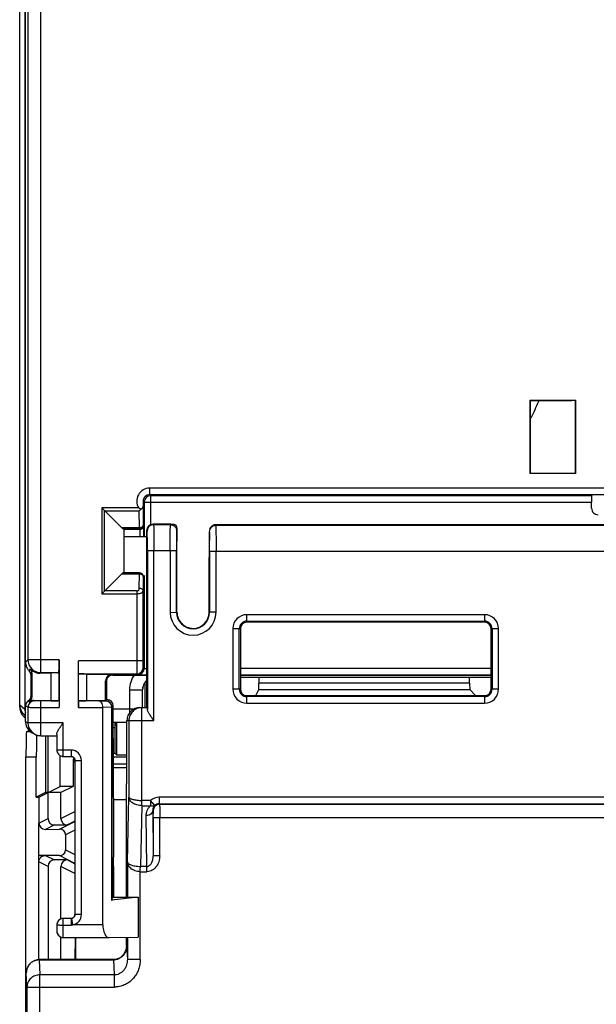
# Model space of a CAD drawing. Units: millimetres. Extents: x 0 to 420, y 0 to 297.
# Drawn here: x 180 to 189, y 111 to 126 of the extents above; entities that cross this region are included whole.
import ezdxf

# ---------------------------------------------------------------- set-up
doc = ezdxf.new("R2010")
doc.units = ezdxf.units.MM
doc.header["$LTSCALE"] = 23.1
doc.layers.add('INTF_1', color=7, linetype='CONTINUOUS')

msp = doc.modelspace()

# ---------------------------------------------------------------- linework, layer by layer
at = {"layer": 'INTF_1', "color": 6, "linetype": 'CONTINUOUS'}
for p, q in [((180.2292, 115.6594), (180.2292, 246.5887)), ((188.1242, 120.374), (188.1242, 119.2369)), ((188.1242, 120.374), (188.1312, 120.367)), ((188.1242, 120.374), (188.837, 120.374)), ((188.1312, 120.367), (188.1312, 119.3282)), ((188.1312, 120.367), (188.7775, 120.367)), ((188.83, 120.367), (188.837, 120.374)), ((188.83, 119.2369), (188.83, 120.367)), ((188.837, 119.2369), (188.837, 120.374)), ((188.837, 119.2369), (188.1242, 119.2369)), ((189.0939, 118.9085), (189.0814, 118.8959)), ((181.5008, 118.7057), (181.8078, 118.3987)), ((189.0805, 118.7012), (189.0805, 118.7959)), ((181.8385, 118.3821), (181.8385, 117.7027)), ((181.8428, 118.3724), (181.8386, 118.3808)), ((181.8426, 118.3711), (181.8423, 118.3671)), ((181.8428, 118.3724), (181.8426, 118.3711)), ((181.8428, 118.3724), (181.8568, 118.3724)), ((181.8406, 118.2543), (181.8405, 118.2315)), ((181.5008, 117.3791), (181.8078, 117.6861)), ((181.8386, 117.704), (181.8428, 117.7124)), ((180.8376, 116.3581), (180.8376, 115.6205)), ((181.1376, 115.6205), (181.1376, 116.3389)), ((180.4176, 116.1525), (180.4176, 115.7804)), ((180.7141, 116.1476), (180.5455, 116.1476)), ((180.7168, 116.1529), (180.7141, 116.1476)), ((180.7141, 115.7267), (180.7141, 116.1476)), ((180.8168, 116.1546), (180.8341, 116.1546)), ((180.8341, 116.1546), (180.8359, 116.1581)), ((180.8341, 116.1546), (180.8341, 115.7232)), ((181.1394, 116.1389), (181.1411, 116.1371)), ((181.1411, 115.7232), (181.1411, 116.1371)), ((181.1577, 116.1371), (181.1411, 116.1371)), ((181.2577, 116.1363), (181.2603, 116.1336)), ((181.2603, 116.1336), (181.2603, 115.7267)), ((181.2603, 116.1336), (181.6568, 116.1336)), ((181.6708, 116.1197), (182.1933, 116.1197)), ((183.6441, 116.1197), (187.524, 116.1197)), ((183.6441, 116.0899), (187.524, 116.0899)), ((181.5568, 115.7267), (181.5568, 116.0336)), ((181.5708, 116.0197), (181.5708, 115.7406)), ((182.1301, 115.9361), (182.1301, 115.8972)), ((182.1281, 115.616), (182.1281, 115.8899)), ((180.4456, 115.7267), (180.7141, 115.7267)), ((180.7141, 115.7267), (180.7168, 115.724)), ((180.8341, 115.7232), (180.8168, 115.7232)), ((180.8341, 115.7232), (180.8368, 115.7205)), ((181.1411, 115.7232), (181.1385, 115.7205)), ((181.1577, 115.7232), (181.1411, 115.7232)), ((181.2577, 115.724), (181.2603, 115.7267)), ((181.2603, 115.7267), (181.5568, 115.7267)), ((181.5708, 115.7406), (181.5568, 115.7267)), ((181.5777, 115.7406), (181.5708, 115.7406)), ((181.6777, 115.1387), (181.6777, 115.6406)), ((180.3005, 115.5063), (180.3194, 115.4904)), ((181.5157, 112.258), (181.5157, 115.6205)), ((181.6777, 115.3922), (181.8893, 115.3922)), ((181.705, 115.3016), (181.7058, 115.3922)), ((181.7116, 115.3922), (181.7118, 115.3516)), ((181.7118, 115.3516), (181.7301, 115.3333)), ((181.7301, 114.8832), (181.7301, 115.3922)), ((180.3327, 115.2493), (180.3757, 115.2622)), ((180.4666, 115.2025), (180.43, 115.2209)), ((180.6271, 115.1814), (180.6271, 114.3016)), ((180.6671, 113.9016), (180.6671, 115.1814)), ((180.8026, 115.2077), (180.8026, 115.2082)), ((180.8026, 115.2077), (180.8026, 115.2082)), ((181.705, 115.3016), (181.6777, 115.3016)), ((181.705, 114.9083), (181.705, 115.3016)), ((181.6777, 115.1387), (181.6779, 113.3017)), ((180.8539, 114.395), (180.8539, 114.8732)), ((181.705, 114.9083), (181.6778, 114.9083)), ((181.7301, 114.8832), (181.705, 114.9083)), ((181.8893, 114.8832), (181.7301, 114.8832)), ((180.3257, 98.247), (180.3257, 114.8493)), ((180.4857, 114.2309), (180.4857, 114.8493)), ((181.0539, 114.7841), (181.0539, 114.395)), ((180.6271, 114.3016), (180.4857, 114.2309)), ((180.5258, 114.2309), (180.8539, 114.395)), ((180.8672, 114.3016), (180.6271, 114.3016)), ((181.0539, 114.395), (180.8539, 114.395)), ((181.0539, 114.395), (180.8672, 114.3016)), ((180.8672, 113.9016), (180.8672, 114.3016)), ((180.4857, 114.2309), (180.5258, 114.2309)), ((180.5258, 114.2309), (180.5258, 113.8309)), ((180.5257, 113.3309), (180.5258, 113.8309)), ((180.7671, 113.8016), (180.9672, 113.8016)), ((180.6289, 113.7325), (180.8454, 113.7357)), ((180.9382, 113.6471), (180.9382, 113.4147)), ((180.5258, 113.2309), (180.5257, 113.3309)), ((180.5258, 111.7187), (180.5258, 113.2309)), ((180.8454, 113.3261), (180.6289, 113.3293)), ((180.9672, 113.2602), (180.7671, 113.2602)), ((181.6777, 113.3017), (181.6674, 113.1108)), ((181.688, 113.1108), (181.6777, 113.3017)), ((180.6671, 113.1602), (180.6671, 111.7188)), ((180.8672, 112.349), (180.8672, 113.1602)), ((181.6674, 113.1108), (181.6674, 112.6864)), ((181.6674, 113.1108), (181.688, 113.1108)), ((181.688, 112.6864), (181.688, 113.1108)), ((182.0605, 112.6819), (181.6497, 112.6371)), ((181.6596, 112.6393), (181.6674, 112.6864)), ((181.6674, 112.6864), (182.0605, 112.6864)), ((182.0605, 112.6864), (182.0605, 112.0662)), ((180.8026, 112.2554), (180.8026, 112.2399)), ((180.8026, 112.2399), (180.8027, 112.2007)), ((180.8027, 112.2007), (180.8029, 112.1797)), ((180.8029, 112.1797), (180.803, 112.1695)), ((180.803, 112.1695), (180.8031, 112.1636)), ((180.8031, 112.1636), (180.8032, 112.1603)), ((180.8032, 112.1603), (180.8033, 112.1574)), ((180.8672, 111.7188), (180.8672, 112.0649)), ((181.6127, 112.0581), (182.0605, 112.0662))]:
    msp.add_line(p, q, dxfattribs=at)
at = {"layer": 'INTF_1', "color": 9, "linetype": 'CONTINUOUS'}
for p, q in [((180.5561, 116.1581), (180.5561, 135.1518)), ((180.3088, 135.0543), (180.3088, 115.5922)), ((180.3194, 116.3214), (180.3194, 134.9885)), ((180.3561, 134.9518), (180.3561, 116.3581)), ((182.2402, 118.9116), (182.2402, 119.0116)), ((198.0338, 119.0116), (182.2402, 119.0116)), ((182.2402, 118.9116), (182.2559, 118.8959)), ((182.2402, 118.9116), (198.0338, 118.9116)), ((182.2559, 118.4449), (182.2559, 118.8959)), ((189.0814, 118.8959), (182.2559, 118.8959)), ((181.5008, 118.7057), (181.5008, 117.3791)), ((182.0706, 118.7057), (181.5008, 118.7057)), ((182.1396, 118.7341), (182.1421, 118.4408)), ((182.1559, 118.7959), (182.1402, 118.8116)), ((182.1559, 118.7959), (182.1559, 118.2624)), ((182.1559, 118.7959), (189.0805, 118.7959)), ((181.5428, 117.4211), (181.5428, 118.6637)), ((181.5428, 118.6637), (182.0799, 118.6637)), ((182.0821, 118.3987), (182.0799, 118.6637)), ((182.0821, 118.3987), (181.8078, 118.3987)), ((181.8386, 118.3808), (182.0821, 118.3808)), ((182.0863, 118.3724), (181.8428, 118.3724)), ((182.0821, 118.3987), (182.0821, 118.3808)), ((182.0863, 118.3724), (182.0821, 118.3808)), ((182.1421, 118.4408), (182.1463, 118.4324)), ((182.2932, 118.4531), (182.3004, 118.446)), ((182.5627, 118.446), (182.3004, 118.446)), ((182.5627, 118.446), (182.5698, 118.4531)), ((183.2703, 118.4513), (183.2628, 118.4362)), ((197.0186, 118.4362), (183.2628, 118.4362)), ((182.2004, 118.346), (182.1933, 118.3531)), ((182.6628, 118.3461), (182.6627, 118.346)), ((183.1629, 118.3362), (183.1629, 118.3363)), ((182.2055, 118.046), (182.2055, 115.5882)), ((182.2055, 118.046), (182.6576, 118.046)), ((182.3055, 115.416), (182.3055, 118.046)), ((182.5576, 118.046), (182.5576, 117.0908)), ((182.6576, 117.0912), (182.6576, 118.046)), ((183.1681, 118.0362), (183.1681, 117.0931)), ((183.1681, 118.0362), (197.1133, 118.0362)), ((183.2681, 117.0931), (183.2681, 118.0362)), ((181.8078, 117.6861), (182.0821, 117.6861)), ((182.0821, 117.704), (181.8386, 117.704)), ((182.0802, 117.4615), (182.0821, 117.6861)), ((182.0821, 117.704), (182.0863, 117.7124)), ((182.0821, 117.704), (182.0821, 117.6861)), ((182.1421, 117.644), (182.1402, 117.4194)), ((182.1463, 117.6524), (182.1421, 117.644)), ((182.1559, 117.6624), (182.1559, 116.224)), ((181.5008, 117.3791), (182.0402, 117.3791)), ((182.0402, 117.4211), (181.5428, 117.4211)), ((182.0402, 117.4211), (182.0402, 116.3389)), ((182.1402, 116.3389), (182.1402, 117.4194)), ((183.2681, 117.0931), (183.1627, 117.0931)), ((183.7441, 116.9383), (183.7441, 117.0544)), ((187.424, 117.0544), (183.7441, 117.0544)), ((187.424, 117.0544), (187.424, 116.9383)), ((183.7441, 116.9545), (187.424, 116.9545)), ((183.528, 116.8383), (183.528, 115.9024)), ((183.528, 116.8383), (183.6441, 116.8383)), ((183.6279, 115.9024), (183.6279, 116.8383)), ((187.524, 116.8383), (187.6401, 116.8383)), ((187.5402, 116.8383), (187.5402, 115.9024)), ((187.6401, 115.9024), (187.6401, 116.8383)), ((180.3194, 116.3214), (180.3561, 116.3581)), ((180.8376, 116.3581), (180.3561, 116.3581)), ((182.1402, 116.3389), (181.1376, 116.3389)), ((182.1411, 116.2389), (182.1559, 116.224)), ((180.3432, 116.2271), (180.3429, 116.2275)), ((180.3431, 116.2271), (180.3429, 116.2275)), ((180.3762, 116.1819), (180.3936, 116.2175)), ((180.3762, 116.1819), (180.385, 116.1998)), ((180.385, 116.1998), (180.3936, 116.2175)), ((180.3993, 116.144), (180.3992, 116.1443)), ((180.3992, 116.144), (180.3992, 116.1443)), ((180.4176, 116.1525), (180.4045, 116.112)), ((180.4112, 116.1323), (180.4045, 116.112)), ((180.4045, 115.8035), (180.4045, 116.112)), ((180.4176, 116.1525), (180.4112, 116.1323)), ((180.5561, 116.1581), (180.5455, 116.1476)), ((180.5561, 116.1581), (180.8359, 116.1581)), ((181.1394, 116.1389), (182.0411, 116.1389)), ((181.6568, 116.1336), (181.6708, 116.1197)), ((182.0559, 116.124), (182.0411, 116.1389)), ((187.524, 116.2223), (183.6441, 116.2223)), ((183.6441, 116.1223), (187.524, 116.1223)), ((181.5708, 116.0197), (181.5568, 116.0336)), ((182.1659, 116.0009), (182.1659, 115.616)), ((187.1929, 115.9962), (183.9296, 115.9962)), ((180.4045, 115.8035), (180.4176, 115.7804)), ((181.9281, 115.8899), (181.9281, 115.5342)), ((181.9281, 115.8899), (182.1281, 115.8899)), ((183.6441, 115.9024), (183.528, 115.9024)), ((183.744, 115.6865), (183.744, 115.8026)), ((187.4241, 115.7863), (183.744, 115.7863)), ((183.9279, 115.8963), (187.1963, 115.8963)), ((187.4241, 115.8026), (187.4241, 115.6865)), ((187.6401, 115.9024), (187.524, 115.9024)), ((180.2292, 115.6594), (180.3088, 115.5922)), ((180.3194, 115.3998), (180.3194, 115.6397)), ((180.3561, 115.6214), (180.3194, 115.6397)), ((180.3816, 115.7035), (180.362, 115.7216)), ((180.4456, 115.7267), (180.4561, 115.7214)), ((180.5561, 115.1814), (180.5561, 115.7205)), ((180.8368, 115.7205), (180.5561, 115.7205)), ((181.4528, 115.7205), (181.1385, 115.7205)), ((181.4528, 115.7205), (181.5596, 115.7225)), ((181.5596, 115.7225), (181.5777, 115.7406)), ((181.6777, 115.6406), (181.6596, 115.6225)), ((183.744, 115.6865), (187.4241, 115.6865)), ((180.3194, 115.5922), (180.3088, 115.5922)), ((180.3561, 115.6214), (180.3561, 115.3814)), ((180.5561, 115.6205), (180.8376, 115.6205)), ((181.1376, 115.6205), (181.5157, 115.6205)), ((181.6497, 115.6225), (181.5157, 115.6201)), ((181.6497, 115.6225), (181.6497, 112.6371)), ((181.6497, 115.6225), (181.6596, 115.6225)), ((181.6596, 112.6393), (181.6596, 115.6225)), ((182, 115.5922), (181.6777, 115.5922)), ((182.119, 114.181), (182.119, 115.616)), ((180.3194, 115.3998), (180.3561, 115.3814)), ((180.9026, 115.3814), (180.3561, 115.3814)), ((180.9026, 114.8606), (180.9026, 115.3814)), ((181.8893, 115.416), (182.3055, 115.416)), ((181.919, 115.416), (181.919, 114.2324)), ((180.3327, 115.2493), (180.3892, 115.2493)), ((180.5561, 115.1814), (180.8026, 115.1814)), ((180.8026, 115.2077), (180.8026, 114.9606)), ((181.0234, 114.9606), (180.8026, 114.9606)), ((181.0234, 114.9606), (181.0234, 114.8606)), ((180.4857, 114.8493), (180.3257, 114.8493)), ((180.9026, 114.8606), (181.0234, 114.8606)), ((181.0834, 114.7694), (181.0539, 114.7841)), ((181.0834, 114.8006), (181.1834, 114.8006)), ((181.0835, 114.8006), (181.0835, 112.4154)), ((181.1834, 112.4154), (181.1834, 114.8006)), ((181.8893, 114.8475), (181.6778, 114.8475)), ((181.6778, 114.7475), (181.8893, 114.7475)), ((181.8893, 114.6843), (181.6778, 114.6843)), ((181.8893, 114.4409), (181.8841, 114.4383)), ((181.8893, 114.4409), (181.8893, 114.4443)), ((181.8841, 114.1878), (181.6778, 114.1878)), ((181.8946, 113.2324), (181.919, 114.2324)), ((182.2553, 114.181), (182.119, 114.181)), ((182.1197, 114.0996), (182.119, 114.181)), ((182.2553, 114.181), (182.2553, 114.0996)), ((182.3201, 114.1048), (182.2553, 114.181)), ((182.3849, 114.2287), (182.3849, 114.1287)), ((197.8965, 114.2287), (182.3849, 114.2287)), ((182.3849, 114.1287), (182.3945, 114.119)), ((182.3945, 114.119), (182.3948, 114.1088)), ((180.8672, 113.9016), (181.0834, 114.0097)), ((182.1197, 114.0996), (182.0967, 113.1594)), ((182.1197, 114.0996), (182.2553, 114.0996)), ((182.2868, 114.0277), (182.2868, 114.0268)), ((182.2868, 114.0268), (182.2954, 113.3226)), ((182.2945, 114.019), (182.2868, 114.0268)), ((182.2945, 114.019), (182.2948, 114.0128)), ((182.2948, 114.0128), (182.2952, 113.9746)), ((180.5258, 113.8309), (180.6671, 113.9016)), ((180.7671, 113.8016), (180.6289, 113.7325)), ((180.8454, 113.7357), (181.0834, 113.8547)), ((181.0834, 113.8597), (180.9672, 113.8016)), ((182.1964, 113.1594), (182.1868, 113.9454)), ((182.2954, 113.919), (197.986, 113.919)), ((182.3954, 113.3226), (182.3954, 113.919)), ((181.0834, 113.7198), (180.9382, 113.6471)), ((180.9382, 113.4147), (181.0834, 113.3421)), ((180.6289, 113.3293), (180.5257, 113.3309)), ((180.6671, 113.1602), (180.5258, 113.2309)), ((180.6289, 113.3293), (180.7671, 113.2602)), ((181.0834, 113.2071), (180.8454, 113.3261)), ((180.9672, 113.2602), (181.0834, 113.2021)), ((181.8946, 113.2324), (181.8946, 112.6864)), ((182.3954, 113.3226), (182.2954, 113.3226)), ((181.0834, 113.0521), (180.8672, 113.1602)), ((182.0945, 111.7171), (182.0945, 113.0781)), ((182.0945, 113.0781), (182.1983, 113.0781)), ((182.1964, 113.1594), (182.0967, 113.1594)), ((182.1964, 113.0781), (182.1964, 113.1594)), ((180.9026, 112.2528), (180.9026, 112.3554)), ((181.0234, 112.3554), (180.9026, 112.3554)), ((181.0234, 112.3554), (181.0234, 112.2528)), ((181.0523, 112.258), (181.0343, 112.3564)), ((181.1834, 112.4154), (181.0834, 112.4154)), ((180.9026, 112.2528), (181.0234, 112.2528)), ((181.5157, 112.258), (181.0523, 112.258)), ((180.8786, 112.0612), (180.8789, 112.0611)), ((180.8786, 112.0612), (180.8789, 112.0611)), ((180.9034, 112.0581), (181.6118, 112.0581)), ((181.8946, 112.0632), (181.8946, 111.7171)), ((181.8841, 111.9361), (181.8946, 111.7171)), ((180.53, 111.7128), (180.53, 111.7188)), ((180.53, 111.7128), (180.541, 111.4819)), ((180.53, 111.7128), (181.6858, 111.7128)), ((181.6858, 111.7128), (181.6858, 111.7188)), ((181.6969, 111.4819), (181.6858, 111.7128)), ((182.0945, 111.7171), (181.8946, 111.7171)), ((180.3411, 111.294), (180.3305, 111.513)), ((180.541, 97.9601), (180.541, 111.4819)), ((181.6969, 111.4819), (180.541, 111.4819)), ((181.6969, 111.294), (181.6969, 111.4819)), ((180.3411, 111.294), (180.3411, 98.1601)), ((180.3411, 111.294), (181.6969, 111.294))]:
    msp.add_line(p, q, dxfattribs=at)
at = {"layer": 'INTF_1', "color": 7, "linetype": 'CONTINUOUS'}
for p, q in [((182.5698, 118.4531), (182.2932, 118.4531)), ((183.1734, 118.3809), (183.1809, 118.396)), ((183.2703, 118.4513), (197.0111, 118.4513)), ((181.8428, 118.2624), (181.8407, 118.2591)), ((181.8428, 118.2624), (182.1933, 118.2624)), ((182.1933, 118.3531), (182.1933, 118.2624)), ((182.6628, 117.0912), (182.6628, 118.3461)), ((183.1629, 118.3363), (183.1628, 118.2014)), ((183.1628, 118.2014), (183.1628, 118.0389)), ((183.1628, 118.0389), (183.1627, 117.9398)), ((183.1627, 117.0931), (183.1627, 117.9398)), ((182.1933, 117.6624), (182.1933, 115.616)), ((182.5576, 117.0908), (182.6576, 117.0912)), ((182.6576, 117.0912), (182.6628, 117.0912)), ((187.424, 116.9383), (183.7441, 116.9383)), ((183.6441, 116.8383), (183.6441, 115.9024)), ((187.524, 115.9024), (187.524, 116.8383)), ((183.9296, 116.0899), (183.9296, 115.9962)), ((187.1929, 115.9962), (187.1929, 116.0899)), ((183.744, 115.8026), (183.8841, 115.8026)), ((183.8841, 115.8026), (183.8842, 115.8029)), ((183.8842, 115.8029), (183.9279, 115.8963)), ((183.8842, 115.8029), (187.2837, 115.8029)), ((187.1963, 115.8963), (187.2837, 115.8029)), ((187.2837, 115.8029), (187.2839, 115.8026)), ((187.2839, 115.8026), (187.4241, 115.8026)), ((180.2281, 115.624), (180.2281, 115.6594)), ((182.0893, 115.616), (182.2037, 115.616)), ((181.8893, 114.4443), (181.8893, 115.416)), ((181.8841, 112.6864), (181.8841, 114.4383)), ((182.3849, 114.1287), (197.8965, 114.1287)), ((197.8869, 114.119), (182.3945, 114.119)), ((182.2954, 113.919), (182.2954, 113.3226)), ((181.089, 111.7188), (181.0918, 112.058)), ((181.0936, 112.0581), (181.0906, 111.7193)), ((181.8841, 111.9361), (181.8841, 112.063)), ((181.6858, 111.7188), (180.53, 111.7188)), ((180.3305, 98.1496), (180.3305, 111.513))]:
    msp.add_line(p, q, dxfattribs=at)
at = {"layer": 'INTF_1', "color": 6, "linetype": 'CONTINUOUS'}
for points in [[(180.3762, 116.1818), (180.382, 116.1753), (180.3889, 116.1656), (180.3947, 116.1553), (180.3992, 116.1443), (180.4023, 116.1328), (180.4041, 116.1211), (180.4045, 116.112)], [(180.4045, 115.8035), (180.4042, 115.7954), (180.4026, 115.7843), (180.3998, 115.7733), (180.3957, 115.7626), (180.3905, 115.7525), (180.3841, 115.743), (180.3768, 115.7344), (180.3686, 115.7267), (180.362, 115.7216)], [(181.0234, 114.8606), (181.029, 114.8603), (181.0371, 114.8589), (181.045, 114.8564), (181.0525, 114.8529), (181.0595, 114.8483), (181.0658, 114.8427), (181.0713, 114.8364), (181.0759, 114.8294), (181.0794, 114.8219), (181.0819, 114.814), (181.0832, 114.8059), (181.0834, 114.8006)], [(181.0343, 112.3564), (181.0315, 112.356), (181.0262, 112.3555), (181.0234, 112.3554)], [(181.0834, 112.4154), (181.0832, 112.41), (181.0819, 112.4022), (181.0796, 112.3945), (181.0762, 112.3871), (181.0718, 112.3802), (181.0666, 112.374), (181.0606, 112.3685), (181.054, 112.3639), (181.0468, 112.3602), (181.0393, 112.3576), (181.0343, 112.3564)], [(180.8033, 112.1574), (180.8033, 112.156), (180.8034, 112.1546), (180.8035, 112.153), (180.8036, 112.1513), (180.8038, 112.1494), (180.804, 112.1472), (180.8043, 112.1446), (180.8047, 112.1417), (180.8053, 112.1386), (180.806, 112.1353), (180.8069, 112.1319), (180.8079, 112.1285), (180.8091, 112.125), (180.8104, 112.1214), (180.8119, 112.1178), (180.8136, 112.1142), (180.8154, 112.1105), (180.8175, 112.1069), (180.8198, 112.1033), (180.8222, 112.0997), (180.8249, 112.0962), (180.8277, 112.0927), (180.8308, 112.0893), (180.8341, 112.086), (180.8376, 112.0828), (180.8412, 112.0797), (180.8451, 112.0768), (180.8492, 112.074), (180.8535, 112.0714), (180.858, 112.069), (180.8627, 112.0667), (180.8676, 112.0647), (180.8727, 112.0629), (180.878, 112.0613), (180.8786, 112.0612)], [(180.8789, 112.0611), (180.8834, 112.0601), (180.8891, 112.0591), (180.8949, 112.0584), (180.9008, 112.0581), (180.9034, 112.058)]]:
    msp.add_lwpolyline(points, dxfattribs=at)
at = {"layer": 'INTF_1', "color": 9, "linetype": 'CONTINUOUS'}
for points in [[(180.4045, 115.8035), (180.4079, 115.7977), (180.4112, 115.792), (180.4145, 115.7861), (180.4176, 115.7804)], [(180.3816, 115.7035), (180.3769, 115.708), (180.372, 115.7125), (180.367, 115.717), (180.362, 115.7216)]]:
    msp.add_lwpolyline(points, dxfattribs=at)
at = {"layer": 'INTF_1', "color": 7, "linetype": 'CONTINUOUS'}
for points in [[(181.8841, 111.9361), (181.8721, 111.8617), (181.8363, 111.7945), (181.7825, 111.7463), (181.7178, 111.7216), (181.6858, 111.7188)], [(180.5299, 111.7188), (180.5215, 111.7186), (180.4615, 111.7063), (180.4077, 111.6757), (180.3654, 111.6294), (180.3388, 111.5716), (180.3305, 111.513)]]:
    msp.add_lwpolyline(points, dxfattribs=at)
at = {"layer": 'INTF_1', "color": 9, "linetype": 'CONTINUOUS'}
for centre, radius, start, end in [((185.3881, 121.5205), 3.1, 332.73714, 337.96428), ((182.2402, 118.8116), 0.2, 89.99787, 211.97406), ((182.2402, 118.8116), 0.1, 89.99348, 180.00652), ((182.2559, 118.7959), 0.1, 90.00535, 179.99466), ((182.0821, 118.4408), 0.06, 270.00698, 359.98602), ((182.0863, 118.4324), 0.06, 270.00193, 0.00022), ((182.3004, 118.3459), 0.1, 90.02094, 179.97906), ((182.5621, 118.3458), 0.1006, 0.08862, 22.44059), ((183.2636, 118.336), 0.1006, 157.5606, 179.9102), ((183.263, 118.3362), 0.1, 134.99775, 157.49121), ((183.2631, 118.336), 0.1002, 90.08464, 134.98342), ((182.0821, 117.644), 0.06, 0.01398, 89.99302), ((182.0862, 117.6524), 0.0601, 0.01698, 9.60461), ((182.9128, 117.0931), 0.3553, 180.36128, 360), ((182.9128, 117.0931), 0.2553, 180.42841, 360), ((183.7441, 116.8383), 0.2161, 90, 180), ((187.424, 116.8383), 0.2161, 0, 90), ((183.7441, 116.8383), 0.1162, 90, 180), ((187.424, 116.8383), 0.1162, 0, 90), ((180.5195, 116.3215), 0.2001, 180.01454, 185.09409), ((180.5194, 116.3215), 0.2, 185.09577, 190.68336), ((180.5205, 116.3219), 0.2012, 190.73286, 207.978), ((180.5561, 116.3582), 0.2, 180.02096, 269.97904), ((182.0411, 116.2389), 0.1, 270.00527, 359.99473), ((180.5196, 116.3215), 0.2002, 208.16273, 213.61433), ((180.5195, 116.3215), 0.2001, 213.61626, 219.18639), ((180.5196, 116.3216), 0.2002, 219.18784, 224.25337), ((180.3057, 116.1133), 0.0983, 42.59464, 44.21891), ((180.3052, 116.1128), 0.0991, 38.69041, 42.59219), ((180.3045, 116.1123), 0.0999, 33.6744, 38.68709), ((180.3041, 116.112), 0.1004, 32.06974, 33.67703), ((180.3036, 116.1117), 0.1009, 26.29857, 32.06513), ((180.3035, 116.1117), 0.1011, 25.4945, 26.29975), ((180.3033, 116.1116), 0.1012, 18.83804, 25.4919), ((180.3037, 116.1117), 0.1009, 12.29924, 18.68911), ((180.3042, 116.1118), 0.1003, 10.3746, 12.29355), ((180.3047, 116.1119), 0.0998, 5.71883, 10.37667), ((180.3055, 116.112), 0.099, 0.24844, 5.71776), ((180.3063, 116.112), 0.0983, 359.99219, 0.24197), ((182.3281, 115.8899), 0.4, 144.16847, 180), ((182.0559, 116.224), 0.1, 270.00527, 359.99473), ((183.744, 115.9024), 0.2159, 180, 270), ((183.744, 115.9024), 0.1161, 180, 270), ((187.4241, 115.9024), 0.2159, 270, 360), ((187.4241, 115.9024), 0.1161, 270, 360), ((180.4194, 115.6397), 0.1, 125.05403, 179.99078), ((180.4561, 115.6214), 0.1, 90.01398, 179.99303), ((180.306, 115.8013), 0.0974, 305.06099, 305.56085), ((181.5596, 115.6225), 0.1, 0.00534, 89.99466), ((180.5101, 115.5924), 0.2013, 180.04914, 196.54632), ((180.5194, 115.3998), 0.2, 179.99962, 180.27881), ((180.5195, 115.3998), 0.2001, 180.27925, 184.04561), ((180.5194, 115.3998), 0.2, 184.04619, 243.43533), ((180.556, 115.3814), 0.1999, 179.98803, 270.00891), ((180.9027, 114.9606), 0.1001, 180.00797, 186.67916), ((180.9026, 114.9606), 0.1, 186.68325, 256.17827), ((181.0235, 114.8006), 0.16, 0.00004, 90.0032), ((180.9026, 114.9609), 0.1004, 256.20321, 269.97084), ((181.0235, 114.8005), 0.0601, 84.38516, 90.01351), ((181.0235, 114.8006), 0.06, 359.98658, 84.40085), ((182.3849, 114.0287), 0.2, 89.99797, 130.3921), ((182.3945, 114.019), 0.1, 112.50353, 157.4964), ((182.3849, 114.0287), 0.1, 89.99192, 130.3915), ((182.3947, 114.0184), 0.1006, 90.07486, 112.43241), ((182.3951, 114.0189), 0.1006, 157.56753, 179.92514), ((180.9026, 112.2554), 0.1, 103.81744, 173.80214), ((180.9026, 112.2551), 0.1004, 90.02914, 103.79254), ((181.0235, 112.4158), 0.0604, 269.98538, 270.49675), ((181.0235, 112.4155), 0.0601, 270.4956, 272.85866), ((181.0235, 112.4153), 0.0599, 272.86137, 277.47299), ((181.0234, 112.4156), 0.0601, 277.47472, 279.45098), ((181.0234, 112.4159), 0.0605, 279.45037, 280.3709), ((181.0235, 112.4155), 0.0601, 280.64066, 286.59553), ((181.0235, 112.4154), 0.06, 286.59701, 301.0405), ((181.0235, 112.4154), 0.16, 280.3861, 359.99995), ((181.0235, 112.4154), 0.06, 301.03873, 353.80234), ((181.0234, 112.4154), 0.06, 353.8043, 359.35225), ((181.0236, 112.4154), 0.0598, 359.35481, 0.01452), ((180.9027, 112.2554), 0.1001, 173.80569, 179.9923), ((180.9034, 112.1581), 0.1, 180.00315, 227.66942), ((180.9037, 112.1584), 0.1005, 227.68568, 241.34974), ((180.9036, 112.1583), 0.1003, 241.38239, 241.71704), ((180.9033, 112.1578), 0.0997, 241.7074, 248.53089), ((180.9033, 112.1579), 0.0998, 248.56628, 255.68985), ((180.9037, 112.1595), 0.1014, 255.83549, 262.66285), ((180.9037, 112.1591), 0.1011, 262.66459, 263.22554), ((180.9035, 112.1573), 0.0993, 263.20339, 269.96751), ((180.5307, 111.5122), 0.2005, 92.78227, 110.04151), ((180.5312, 111.4954), 0.2174, 90.33559, 92.70928), ((181.6863, 111.8903), 0.1776, 269.83923, 272.74538), ((181.6978, 111.6502), 0.1683, 269.67841, 272.74535), ((181.6969, 111.6699), 0.3759, 270.00016, 272.74531)]:
    msp.add_arc(centre, radius, start, end, dxfattribs=at)
at = {"layer": 'INTF_1', "color": 6, "linetype": 'CONTINUOUS'}
for centre, radius, start, end in [((182.2882, 119.1719), 0.5144, 244.97566, 249.59445), ((204.8905, 118.6), 22.7513, 179.46699, 179.66228), ((181.8511, 118.4422), 0.0614, 225.07742, 258.1725), ((212.077, 118.0538), 30.237, 179.66332, 180.0217), ((181.8511, 117.6426), 0.0614, 101.8275, 134.92261), ((180.3176, 116.1525), 0.1, 359.99785, 40.55269), ((180.5455, 116.3476), 0.2, 220.55936, 224.99956), ((182.3281, 115.8899), 0.2, 134.29331, 180), ((180.3176, 115.7804), 0.1, 309.76361, 0.00353), ((180.4246, 115.6595), 0.1954, 180.02179, 190.26376), ((180.4456, 115.6267), 0.1, 89.99881, 129.76111), ((180.4262, 115.656), 0.1954, 222.79958, 229.96873), ((180.5561, 115.3814), 0.2, 243.4367, 270), ((180.9026, 114.9606), 0.1, 180.00001, 186.68325), ((180.9026, 114.9606), 0.1, 256.17827, 269.99999), ((180.9026, 112.2554), 0.1, 90.00001, 103.81744), ((180.9026, 112.2554), 0.1, 173.80214, 180.01317)]:
    msp.add_arc(centre, radius, start, end, dxfattribs=at)
at = {"layer": 'INTF_1', "color": 7, "linetype": 'CONTINUOUS'}
for centre, radius, start, end in [((182.2932, 118.3531), 0.1, 89.99463, 180.00537), ((182.5611, 118.1543), 0.2993, 76.91933, 77.47781), ((182.1268, 118.3312), 0.5367, 9.4128, 10.52753), ((183.2629, 118.3362), 0.1001, 153.46499, 179.98818), ((169.1461, 118.0453), 14.022, 359.96309, 0.63782), ((182.9128, 117.0931), 0.2499, 270, 360), ((183.7441, 116.8383), 0.1, 90, 180), ((187.424, 116.8383), 0.1, 0, 90), ((183.744, 115.9024), 0.0998, 180, 270), ((187.4241, 115.9024), 0.0998, 270, 360), ((180.4281, 115.624), 0.2, 180, 237.04381), ((172.9497, 113.922), 9.3457, 359.98173, 0.32262)]:
    msp.add_arc(centre, radius, start, end, dxfattribs=at)
at = {"layer": 'INTF_1', "color": 6, "linetype": 'CONTINUOUS'}
for centre, major_axis, ratio, start_param, end_param in [((188.7775, 120.366), (0.06, 0), 0.0174551, 0.5294427, 1.5707963), ((188.1329, 119.3282), (0, 0.1), 0.0174551, -4.712384, -3.5585013), ((189.0814, 118.7959), (0, 0.1), 0.0087269, 0.0087266, 1.5708063), ((189.1539, 118.9085), (0.06, 0), 0.0087269, 1.5707864, 3.132866), ((181.8428, 118.0424), (0, 0.33), 0.0087269, 5.4426306, 6.2817865), ((180.8359, 116.3581), (0, 0.2), 0.0087269, -3.1241394, -1.5707963), ((180.5456, 116.3476), (0.1415, 0.1415), 0.9996955, -3.1415927, -2.3563468), ((180.8168, 116.1528), (0.1, 0), 0.0174551, 1.5707963, 3.132866), ((181.1577, 116.1363), (0.1, 0), 0.0087269, 0.0087266, 1.5707963), ((181.6568, 116.0336), (0.0707, -0.0707), 0.9999239, 2.3562326, 3.9269527), ((181.6708, 116.0197), (-0.0707, 0.0707), 0.9999239, 0, 0.7853601), ((181.6708, 116.0197), (0.0707, -0.0707), 0.9999239, 2.3562326, 3.1415927), ((180.8168, 115.724), (0.1, 0), 0.0087269, -3.132866, -1.5707963), ((181.1385, 115.6205), (0, 0.1), 0.0087269, 0.0087266, 1.5707963), ((181.1577, 115.724), (0.1, 0), 0.0087269, -1.5707963, -0.0087266), ((181.5777, 115.6406), (0.0707, 0.0707), 0.9999239, 5.4978252, 7.0685454), ((180.3327, 114.8493), (0, 0.4), 0.0174551, 0.005236, 1.5707963), ((180.4927, 114.8493), (0, 0.4), 0.0174551, 0.5368897, 1.5707963), ((181.154, 114.7841), (-0.0895, 0.0447), 0.9998096, -0.106786, 0.4635487), ((180.6289, 113.8325), (0.1004, 0.0242), 0.9660961, 2.9124434, 4.4830875), ((180.7672, 113.9016), (0.0895, 0.0447), 0.9998096, 2.6780517, 4.2486957), ((180.9672, 113.9016), (0.0895, 0.0447), 0.9998096, 2.6780517, 4.2486957), ((180.8454, 113.6457), (0.0904, 0.0218), 0.9660961, -0.2291492, 1.3414948), ((180.8454, 113.4161), (0.0904, -0.0218), 0.9660961, -1.3414948, 0.2291492), ((180.7672, 113.1602), (-0.0895, 0.0447), 0.9998096, -1.107103, 0.463541), ((180.9672, 113.1602), (0.0895, -0.0447), 0.9998096, 2.0344896, 3.6051337), ((181.5596, 112.6394), (0.1, 0), 0.0524078, -0.4480662, -0.0087266), ((181.6118, 112.258), (0, 0.2), 0.4806723, -4.712389, -3.132866)]:
    msp.add_ellipse(centre, major_axis=major_axis, ratio=ratio, start_param=start_param, end_param=end_param, dxfattribs=at)
at = {"layer": 'INTF_1', "color": 7, "linetype": 'CONTINUOUS'}
for centre, major_axis, ratio, start_param, end_param in [((182.1933, 117.9624), (0, 0.3), 0.0174551, -3.1415927, 0), ((183.9278, 115.9962), (0, 0.1), 0.0174551, -3.1042932, -1.5707963), ((187.1964, 115.9962), (0, 0.1), 0.0349208, -4.712389, -3.1788921), ((182.2037, 115.416), (0, 0.2), 0.0174551, -0.5337046, 0)]:
    msp.add_ellipse(centre, major_axis=major_axis, ratio=ratio, start_param=start_param, end_param=end_param, dxfattribs=at)
at = {"layer": 'INTF_1', "color": 6, "linetype": 'CONTINUOUS'}
for points, knots in [([(182.0799, 118.6637), (182.0824, 118.6655), (182.0927, 118.6733), (182.1022, 118.6824), (182.1088, 118.6897)], [0, 0, 0, 0, 0.2382617, 1, 1, 1, 1]), ([(182.1088, 118.6897), (182.1133, 118.6922), (182.1216, 118.6979), (182.1315, 118.7085), (182.1381, 118.7208), (182.1396, 118.7297), (182.1396, 118.7341)], [0, 0, 0, 0, 0.2726751, 0.5288568, 0.7672437, 1, 1, 1, 1]), ([(189.0805, 118.7012), (189.0805, 118.6881), (189.0857, 118.6618), (189.1079, 118.6286), (189.1411, 118.6063), (189.1674, 118.6011), (189.1805, 118.6011)], [0, 0, 0, 0, 0.2500066, 0.5000078, 0.7500049, 1, 1, 1, 1]), ([(181.8423, 118.3671), (181.8421, 118.3621), (181.8417, 118.3489), (181.8411, 118.3114), (181.8408, 118.2788), (181.8406, 118.2543)], [0, 0, 0, 0, 0.133509, 0.3493633, 1, 1, 1, 1]), ([(181.5157, 115.6205), (181.5156, 115.6343), (181.5122, 115.6601), (181.4982, 115.6927), (181.4803, 115.7118), (181.4645, 115.7192), (181.4566, 115.7205), (181.4528, 115.7205)], [0, 0, 0, 0, 0.3212544, 0.5970736, 0.8165973, 0.9109778, 1, 1, 1, 1]), ([(180.2323, 115.6247), (180.2357, 115.6059), (180.2479, 115.5692), (180.2698, 115.5372), (180.2828, 115.5232)], [0, 0, 0, 0, 0.4996822, 1, 1, 1, 1]), ([(180.8026, 115.2082), (180.8026, 115.2138), (180.8054, 115.2261), (180.8135, 115.2449), (180.8246, 115.2655), (180.843, 115.2956), (180.8693, 115.3343), (180.8913, 115.3655), (180.9026, 115.3814)], [0, 0, 0, 0, 0.0828152, 0.1853078, 0.3031704, 0.4319946, 0.7097224, 1, 1, 1, 1]), ([(180.5257, 113.2309), (180.5257, 113.2407), (180.5286, 113.259), (180.5419, 113.2876), (180.5651, 113.3117), (180.5969, 113.3266), (180.6185, 113.3295), (180.6289, 113.3293)], [0, 0, 0, 0, 0.1865587, 0.3437509, 0.5930403, 0.8033267, 1, 1, 1, 1])]:
    msp.add_open_spline(points, degree=3, knots=knots, dxfattribs=at)
at = {"layer": 'INTF_1', "color": 9, "linetype": 'CONTINUOUS'}
for points, knots in [([(182.1421, 118.4408), (182.1421, 118.4352), (182.1383, 118.4233), (182.1243, 118.4096), (182.1048, 118.4008), (182.0898, 118.3987), (182.0821, 118.3987)], [0, 0, 0, 0, 0.2084687, 0.4436823, 0.7115566, 1, 1, 1, 1]), ([(182.0863, 118.3724), (182.0865, 118.3724), (182.0865, 118.3715), (182.0868, 118.3703), (182.0868, 118.3679), (182.087, 118.3648), (182.0872, 118.3607), (182.0873, 118.3557), (182.0874, 118.3499), (182.0876, 118.3405), (182.0879, 118.3267), (182.0881, 118.3079), (182.0883, 118.2861), (182.0884, 118.2706), (182.0884, 118.2624)], [0, 0, 0, 0, 0.0046326, 0.0173183, 0.0381711, 0.0671574, 0.1042053, 0.1492169, 0.2020702, 0.2626212, 0.4061319, 0.5781746, 0.7768588, 1, 1, 1, 1]), ([(182.1491, 118.2625), (182.1491, 118.2749), (182.1489, 118.2985), (182.1486, 118.3319), (182.1483, 118.361), (182.148, 118.3825), (182.1477, 118.3972), (182.1475, 118.4062), (182.1474, 118.414), (182.1472, 118.4204), (182.147, 118.4254), (182.1468, 118.4287), (182.1466, 118.4306), (182.1466, 118.4316), (182.1464, 118.432), (182.1464, 118.4324), (182.1463, 118.4324)], [0, 0, 0, 0, 0.2195525, 0.4168812, 0.5890894, 0.7336522, 0.7948882, 0.8484515, 0.8941461, 0.9318069, 0.9612961, 0.9825072, 0.9899913, 0.9953908, 0.9987068, 1, 1, 1, 1]), ([(182.3004, 118.446), (182.3005, 118.4457), (182.3007, 118.4448), (182.3009, 118.4431), (182.3011, 118.4404), (182.3014, 118.4368), (182.3016, 118.4322), (182.302, 118.4244), (182.3024, 118.4124), (182.3028, 118.3954), (182.3033, 118.3751), (182.3037, 118.3518), (182.304, 118.3255), (182.3044, 118.2966), (182.3048, 118.2537), (182.3052, 118.1956), (182.3054, 118.1222), (182.3055, 118.0717), (182.3055, 118.046)], [0, 0, 0, 0, 0.0021227, 0.0065477, 0.0132929, 0.0223492, 0.0337024, 0.0473355, 0.0812953, 0.1238819, 0.1747257, 0.2333405, 0.2991656, 0.3716084, 0.4499557, 0.6213664, 0.8071314, 1, 1, 1, 1]), ([(182.5576, 118.046), (182.5576, 118.0717), (182.5576, 118.1222), (182.5579, 118.1956), (182.5583, 118.2537), (182.5587, 118.2966), (182.5591, 118.3255), (182.5594, 118.3518), (182.5598, 118.3751), (182.5602, 118.3954), (182.5607, 118.4124), (182.5611, 118.4244), (182.5614, 118.4322), (182.5617, 118.4368), (182.5619, 118.4404), (182.5622, 118.4431), (182.5624, 118.4448), (182.5626, 118.4457), (182.5627, 118.446)], [0, 0, 0, 0, 0.1928687, 0.3786337, 0.5500443, 0.6283917, 0.7008344, 0.7666594, 0.8252743, 0.8761182, 0.9187051, 0.9526648, 0.9662975, 0.9776501, 0.9867059, 0.9934508, 0.9978761, 1, 1, 1, 1]), ([(182.5627, 118.446), (182.5725, 118.4459), (182.5922, 118.443), (182.6191, 118.4303), (182.6411, 118.4103), (182.6513, 118.3933), (182.6551, 118.3842)], [0, 0, 0, 0, 0.2498176, 0.500062, 0.7499311, 1, 1, 1, 1]), ([(183.2629, 118.4362), (183.2631, 118.4359), (183.2632, 118.435), (183.2635, 118.4333), (183.2637, 118.4306), (183.264, 118.427), (183.2642, 118.4225), (183.2646, 118.4146), (183.265, 118.4026), (183.2654, 118.3856), (183.2658, 118.3653), (183.2662, 118.342), (183.2666, 118.3157), (183.2669, 118.2868), (183.2673, 118.2439), (183.2677, 118.1858), (183.268, 118.1124), (183.2681, 118.062), (183.2681, 118.0362)], [0, 0, 0, 0, 0.0021239, 0.0065492, 0.0132941, 0.0223499, 0.0337025, 0.0473352, 0.0812949, 0.1238818, 0.1747257, 0.2333406, 0.2991656, 0.3716083, 0.4499557, 0.6213664, 0.8071314, 1, 1, 1, 1]), ([(182.2055, 118.046), (182.2055, 118.0653), (182.2054, 118.1032), (182.2052, 118.1582), (182.2048, 118.2017), (182.2044, 118.234), (182.204, 118.2556), (182.2037, 118.2753), (182.2033, 118.2928), (182.2028, 118.308), (182.2024, 118.3208), (182.202, 118.3298), (182.2016, 118.3357), (182.2014, 118.3391), (182.2012, 118.3418), (182.2009, 118.3438), (182.2007, 118.3451), (182.2005, 118.3458), (182.2004, 118.346)], [0, 0, 0, 0, 0.1927346, 0.3785805, 0.5499584, 0.6282569, 0.7006589, 0.766497, 0.8251078, 0.8759306, 0.9185356, 0.9525039, 0.9661338, 0.9774948, 0.9865689, 0.9933411, 0.9978049, 1, 1, 1, 1]), ([(182.6611, 118.3299), (182.6604, 118.3155), (182.6594, 118.2791), (182.6584, 118.215), (182.6577, 118.1347), (182.6576, 118.0766), (182.6576, 118.046)], [0, 0, 0, 0, 0.1521803, 0.3853387, 0.6772383, 1, 1, 1, 1]), ([(182.6627, 118.346), (182.6626, 118.3459), (182.6625, 118.3454), (182.6623, 118.3445), (182.6621, 118.3432), (182.6618, 118.3405), (182.6614, 118.336), (182.6612, 118.3321), (182.6611, 118.3299)], [0, 0, 0, 0, 0.029536, 0.0858795, 0.1697477, 0.2811817, 0.5862912, 1, 1, 1, 1]), ([(183.1629, 118.3362), (183.1632, 118.3358), (183.1634, 118.3345), (183.1638, 118.3319), (183.1641, 118.328), (183.1643, 118.3249), (183.1644, 118.3232)], [0, 0, 0, 0, 0.1020651, 0.2984966, 0.595896, 1, 1, 1, 1]), ([(183.1644, 118.3232), (183.1648, 118.3167), (183.1654, 118.3012), (183.1664, 118.2606), (183.1669, 118.2264), (183.1672, 118.2014)], [0, 0, 0, 0, 0.1587284, 0.383566, 1, 1, 1, 1]), ([(182.0821, 117.6861), (182.0898, 117.686), (182.1048, 117.684), (182.1243, 117.6752), (182.1383, 117.6615), (182.1421, 117.6496), (182.1421, 117.644)], [0, 0, 0, 0, 0.2884434, 0.5563177, 0.7915313, 1, 1, 1, 1]), ([(182.1463, 117.6524), (182.1464, 117.6524), (182.1464, 117.6527), (182.1465, 117.6531), (182.1466, 117.6539), (182.1468, 117.6555), (182.1469, 117.6583), (182.147, 117.6606), (182.1471, 117.662)], [0, 0, 0, 0, 0.020304, 0.0698459, 0.1495674, 0.25949, 0.5697373, 1, 1, 1, 1]), ([(182.0402, 117.4211), (182.0463, 117.4211), (182.058, 117.4239), (182.071, 117.4344), (182.0785, 117.4475), (182.0801, 117.4569), (182.0802, 117.4615)], [0, 0, 0, 0, 0.2924444, 0.5505728, 0.7815452, 1, 1, 1, 1]), ([(182.1402, 117.4194), (182.1402, 117.4248), (182.1366, 117.4367), (182.1224, 117.4507), (182.1025, 117.4595), (182.0876, 117.4614), (182.0802, 117.4615)], [0, 0, 0, 0, 0.1999719, 0.4437172, 0.7226856, 1, 1, 1, 1]), ([(182.0402, 117.3791), (182.0534, 117.3791), (182.0724, 117.381), (182.0965, 117.3864), (182.1189, 117.3933), (182.1399, 117.4062), (182.1402, 117.4194)], [0, 0, 0, 0, 0.350067, 0.5083858, 0.6486374, 1, 1, 1, 1]), ([(182.0402, 116.3389), (182.0402, 116.3259), (182.0403, 116.3006), (182.0404, 116.2637), (182.0405, 116.2297), (182.0406, 116.1999), (182.0407, 116.1781), (182.0408, 116.1636), (182.0408, 116.1552), (182.0409, 116.1485), (182.0409, 116.1436), (182.0411, 116.1407), (182.041, 116.1392), (182.0411, 116.1389)], [0, 0, 0, 0, 0.1940246, 0.3806757, 0.5528597, 0.7040325, 0.8284487, 0.8791006, 0.9213802, 0.9548849, 0.9792958, 0.994381, 1, 1, 1, 1]), ([(182.1411, 116.2389), (182.1409, 116.239), (182.1411, 116.2398), (182.1408, 116.2412), (182.1408, 116.2437), (182.1407, 116.247), (182.1407, 116.2513), (182.1406, 116.2585), (182.1404, 116.2694), (182.1403, 116.2843), (182.1403, 116.3013), (182.1402, 116.3197), (182.1402, 116.3324), (182.1402, 116.3389)], [0, 0, 0, 0, 0.0056799, 0.020778, 0.045201, 0.078708, 0.1209875, 0.1716367, 0.296042, 0.4471984, 0.6193634, 0.8059924, 1, 1, 1, 1]), ([(182.0559, 116.124), (182.0561, 116.1239), (182.0571, 116.124), (182.059, 116.1237), (182.0622, 116.1236), (182.0664, 116.1235), (182.0719, 116.1234), (182.0784, 116.1232), (182.086, 116.1231), (182.0982, 116.123), (182.1157, 116.1228), (182.1391, 116.1226), (182.1653, 116.1225), (182.1837, 116.1224), (182.1932, 116.1224)], [0, 0, 0, 0, 0.005474, 0.0196379, 0.042467, 0.0738184, 0.1135107, 0.1613048, 0.216913, 0.2800001, 0.4270476, 0.5989069, 0.7914372, 1, 1, 1, 1]), ([(182.1559, 116.224), (182.156, 116.224), (182.1563, 116.2239), (182.1568, 116.2238), (182.1577, 116.2237), (182.1594, 116.2236), (182.1624, 116.2234), (182.1667, 116.2233), (182.1721, 116.2231), (182.1811, 116.2229), (182.1884, 116.2228), (182.1935, 116.2227)], [0, 0, 0, 0, 0.0063749, 0.0211518, 0.0443292, 0.0756987, 0.1620457, 0.2781977, 0.4221179, 0.5917594, 1, 1, 1, 1]), ([(180.3627, 115.7221), (180.3754, 115.7312), (180.3968, 115.756), (180.4045, 115.7878), (180.4045, 115.8035)], [0, 0, 0, 0, 0.4999897, 1, 1, 1, 1]), ([(180.5561, 115.7205), (180.5496, 115.7205), (180.537, 115.7206), (180.5187, 115.7206), (180.5017, 115.7207), (180.4868, 115.7208), (180.476, 115.7209), (180.4687, 115.721), (180.4645, 115.7211), (180.4611, 115.7212), (180.4586, 115.7212), (180.457, 115.7213), (180.4563, 115.7213), (180.4561, 115.7214)], [0, 0, 0, 0, 0.1929616, 0.3786659, 0.550141, 0.7009407, 0.8253997, 0.8762467, 0.918843, 0.9527876, 0.9777682, 0.9935401, 1, 1, 1, 1]), ([(181.5596, 115.7225), (181.5714, 115.7224), (181.5955, 115.7169), (181.6254, 115.6943), (181.6451, 115.6612), (181.6497, 115.6354), (181.6497, 115.6225)], [0, 0, 0, 0, 0.2378501, 0.4832022, 0.7383674, 1, 1, 1, 1]), ([(180.3561, 115.6214), (180.3565, 115.6213), (180.358, 115.6214), (180.3611, 115.6213), (180.3661, 115.6212), (180.3763, 115.6211), (180.3931, 115.6211), (180.4176, 115.621), (180.4474, 115.6209), (180.4941, 115.6207), (180.5308, 115.6206), (180.5561, 115.6205)], [0, 0, 0, 0, 0.0064064, 0.0221669, 0.0471355, 0.0810777, 0.1745232, 0.2989921, 0.4498067, 0.621299, 1, 1, 1, 1]), ([(182.119, 115.616), (182.093, 115.616), (182.0404, 115.6056), (181.9739, 115.5611), (181.9294, 115.4946), (181.919, 115.442), (181.919, 115.416)], [0, 0, 0, 0, 0.2500136, 0.4999751, 0.7499512, 1, 1, 1, 1]), ([(182.1197, 114.0996), (182.1066, 114.0997), (182.0805, 114.1016), (182.0317, 114.1117), (181.9875, 114.1308), (181.9529, 114.1585), (181.934, 114.1814), (181.9222, 114.2063), (181.9192, 114.2239), (181.919, 114.2324)], [0, 0, 0, 0, 0.1500411, 0.2969823, 0.5675167, 0.6885473, 0.7995155, 0.902536, 1, 1, 1, 1]), ([(181.919, 114.2324), (181.9196, 114.2242), (181.9304, 114.2153), (181.9434, 114.2085), (181.9577, 114.2024), (181.9792, 114.1959), (182.009, 114.1896), (182.0431, 114.1848), (182.0803, 114.1818), (182.1059, 114.1811), (182.119, 114.181)], [0, 0, 0, 0, 0.1164571, 0.1607856, 0.2116553, 0.3324749, 0.4764586, 0.6395442, 0.8164035, 1, 1, 1, 1]), ([(182.3201, 114.1048), (182.3162, 114.1016), (182.3069, 114.0963), (182.2908, 114.0929), (182.2731, 114.0939), (182.2612, 114.0973), (182.2553, 114.0996)], [0, 0, 0, 0, 0.2239353, 0.4609355, 0.718851, 1, 1, 1, 1]), ([(182.3948, 114.1088), (182.3949, 114.0993), (182.3951, 114.075), (182.3953, 114.0118), (182.3954, 113.958), (182.3954, 113.919)], [0, 0, 0, 0, 0.1506531, 0.3835291, 1, 1, 1, 1]), ([(182.1868, 113.9454), (182.1866, 113.9589), (182.189, 113.9863), (182.201, 114.0268), (182.2225, 114.0661), (182.2432, 114.0891), (182.2553, 114.0996)], [0, 0, 0, 0, 0.2327449, 0.4713721, 0.7235128, 1, 1, 1, 1]), ([(182.2868, 114.0268), (182.2867, 114.0161), (182.2809, 113.9938), (182.258, 113.967), (182.225, 113.9495), (182.1997, 113.9455), (182.1868, 113.9454)], [0, 0, 0, 0, 0.2258352, 0.4667816, 0.7270972, 1, 1, 1, 1]), ([(182.0945, 113.0781), (182.0661, 113.0784), (182.0242, 113.0859), (181.9758, 113.1085), (181.9466, 113.1292), (181.9238, 113.1527), (181.9074, 113.1782), (181.8973, 113.2049), (181.8948, 113.2234), (181.8946, 113.2324)], [0, 0, 0, 0, 0.3080671, 0.4481348, 0.5760658, 0.692976, 0.8007391, 0.901737, 1, 1, 1, 1]), ([(181.8946, 113.2324), (181.8948, 113.228), (181.898, 113.2184), (181.909, 113.2056), (181.9259, 113.1938), (181.949, 113.1829), (181.9784, 113.1733), (182.0279, 113.1627), (182.0685, 113.1596), (182.0967, 113.1595)], [0, 0, 0, 0, 0.0587388, 0.1293744, 0.2185663, 0.3301263, 0.4660223, 0.6261714, 1, 1, 1, 1]), ([(182.1964, 113.1593), (182.2054, 113.1593), (182.2235, 113.1636), (182.2457, 113.1791), (182.2627, 113.1995), (182.2755, 113.2223), (182.2848, 113.2465), (182.2931, 113.2798), (182.2954, 113.3055), (182.2954, 113.3226)], [0, 0, 0, 0, 0.1296989, 0.2575681, 0.383377, 0.5078176, 0.6314893, 0.7546478, 1, 1, 1, 1]), ([(182.3954, 113.3226), (182.3954, 113.2938), (182.3872, 113.2358), (182.3553, 113.1695), (182.317, 113.1259), (182.2819, 113.0998), (182.2418, 113.0825), (182.2128, 113.0781), (182.1983, 113.0781)], [0, 0, 0, 0, 0.2497319, 0.4992597, 0.6244659, 0.7496146, 0.8749453, 1, 1, 1, 1]), ([(182.0945, 113.0781), (182.0949, 113.0933), (182.0955, 113.1204), (182.0962, 113.1476), (182.0967, 113.1594)], [0, 0, 0, 0, 0.562241, 1, 1, 1, 1]), ([(180.8026, 112.2554), (180.8026, 112.2552), (180.8034, 112.2551), (180.8045, 112.2549), (180.8068, 112.2546), (180.8099, 112.2544), (180.8141, 112.2542), (180.8215, 112.2538), (180.8329, 112.2535), (180.8485, 112.2532), (180.866, 112.253), (180.8842, 112.2528), (180.8965, 112.2528), (180.9026, 112.2528)], [0, 0, 0, 0, 0.0047745, 0.0177524, 0.0397662, 0.0713919, 0.1129963, 0.1643696, 0.2943003, 0.454074, 0.6328849, 0.818413, 1, 1, 1, 1]), ([(180.8026, 112.2554), (180.8026, 112.249), (180.8026, 112.2365), (180.8026, 112.2183), (180.8027, 112.2016), (180.8028, 112.187), (180.8029, 112.1764), (180.803, 112.1695), (180.8031, 112.1654), (180.8032, 112.1624), (180.8032, 112.1598), (180.8034, 112.1591), (180.8033, 112.158), (180.8034, 112.1581)], [0, 0, 0, 0, 0.1975465, 0.3866514, 0.5602158, 0.7117156, 0.8354598, 0.8854252, 0.9268009, 0.9591971, 0.9823172, 0.9959353, 1, 1, 1, 1]), ([(180.9034, 112.058), (180.9034, 112.058), (180.9035, 112.0585), (180.9033, 112.0591), (180.9034, 112.0603), (180.9033, 112.0619), (180.9033, 112.064), (180.9033, 112.0677), (180.9032, 112.0734), (180.9032, 112.0814), (180.9031, 112.0912), (180.9031, 112.1025), (180.903, 112.1152), (180.9029, 112.1293), (180.9029, 112.1503), (180.9028, 112.1789), (180.9027, 112.2151), (180.9026, 112.24), (180.9026, 112.2528)], [0, 0, 0, 0, 0.0012043, 0.0047922, 0.0107599, 0.0190941, 0.0297756, 0.0427795, 0.0756287, 0.117336, 0.1675131, 0.2256929, 0.2913336, 0.363824, 0.4424892, 0.6153631, 0.8035308, 1, 1, 1, 1]), ([(181.8841, 111.9361), (181.8841, 111.9141), (181.8785, 111.8698), (181.8525, 111.8079), (181.8095, 111.756), (181.7707, 111.7324), (181.7499, 111.7245)], [0, 0, 0, 0, 0.2491799, 0.4987836, 0.7490215, 1, 1, 1, 1]), ([(180.462, 111.7006), (180.4428, 111.6936), (180.4066, 111.6737), (180.364, 111.6289), (180.3369, 111.5737), (180.3306, 111.5331), (180.3305, 111.513)], [0, 0, 0, 0, 0.2514358, 0.5018611, 0.7512687, 1, 1, 1, 1]), ([(181.7499, 111.7245), (181.7455, 111.7228), (181.7277, 111.7168), (181.7089, 111.7136), (181.6948, 111.713)], [0, 0, 0, 0, 0.2506115, 1, 1, 1, 1]), ([(181.8946, 111.7171), (181.8947, 111.69), (181.889, 111.6487), (181.8692, 111.5977), (181.848, 111.562), (181.8204, 111.5305), (181.7868, 111.5051), (181.748, 111.4877), (181.72, 111.4828), (181.7059, 111.4821)], [0, 0, 0, 0, 0.2457106, 0.3694698, 0.4938753, 0.6191146, 0.745302, 0.8723728, 1, 1, 1, 1]), ([(182.0945, 111.7171), (182.0942, 111.691), (182.0897, 111.6388), (182.0699, 111.5627), (182.0363, 111.4915), (181.9904, 111.4276), (181.9333, 111.3734), (181.8667, 111.3314), (181.7929, 111.3037), (181.7409, 111.2957), (181.7149, 111.2944)], [0, 0, 0, 0, 0.1249362, 0.2499669, 0.3749764, 0.5000159, 0.6249929, 0.7499813, 0.875095, 1, 1, 1, 1]), ([(180.541, 111.4819), (180.5151, 111.4818), (180.4633, 111.472), (180.4078, 111.4371), (180.3742, 111.3989), (180.3555, 111.3663), (180.3439, 111.3309), (180.3411, 111.3062), (180.3411, 111.294)], [0, 0, 0, 0, 0.2562694, 0.5087821, 0.6334573, 0.7566597, 0.8788072, 1, 1, 1, 1])]:
    msp.add_open_spline(points, degree=3, knots=knots, dxfattribs=at)
at = {"layer": 'INTF_1', "color": 7, "linetype": 'CONTINUOUS'}
for points, knots in [([(182.626, 118.4465), (182.6233, 118.4471), (182.6048, 118.4509), (182.5859, 118.4531), (182.5698, 118.4531)], [0, 0, 0, 0, 0.145106, 1, 1, 1, 1]), ([(182.6544, 118.4293), (182.6519, 118.4316), (182.647, 118.4358), (182.6398, 118.4408), (182.6338, 118.444), (182.6303, 118.4455), (182.6288, 118.4458)], [0, 0, 0, 0, 0.3366727, 0.6275185, 0.8558508, 1, 1, 1, 1]), ([(182.6562, 118.419), (182.6568, 118.4154), (182.6606, 118.3913), (182.6627, 118.3669), (182.6628, 118.3461)], [0, 0, 0, 0, 0.147525, 1, 1, 1, 1]), ([(183.1734, 118.3809), (183.1775, 118.3892), (183.188, 118.4046), (183.2096, 118.4224), (183.2351, 118.4336), (183.2536, 118.4362), (183.2628, 118.4362)], [0, 0, 0, 0, 0.2499581, 0.499855, 0.7501783, 1, 1, 1, 1]), ([(183.1809, 118.396), (183.185, 118.4042), (183.1956, 118.4196), (183.2171, 118.4374), (183.2426, 118.4487), (183.2611, 118.4513), (183.2703, 118.4513)], [0, 0, 0, 0, 0.2499753, 0.4998661, 0.7501808, 1, 1, 1, 1]), ([(182.6628, 117.0919), (182.663, 117.0595), (182.6763, 116.994), (182.732, 116.9114), (182.8149, 116.8561), (182.8804, 116.8431), (182.9128, 116.8431)], [0, 0, 0, 0, 0.2500551, 0.5000096, 0.7499702, 1, 1, 1, 1]), ([(182.0893, 115.616), (182.0633, 115.616), (182.0107, 115.6056), (181.9442, 115.5611), (181.8997, 115.4946), (181.8893, 115.442), (181.8893, 115.416)], [0, 0, 0, 0, 0.2500269, 0.499994, 0.7499646, 1, 1, 1, 1]), ([(182.3055, 115.416), (182.2943, 115.4318), (182.2725, 115.4627), (182.2464, 115.5012), (182.2281, 115.531), (182.2169, 115.5516), (182.2087, 115.5703), (182.2057, 115.5826), (182.2055, 115.5882)], [0, 0, 0, 0, 0.289267, 0.5662186, 0.6949317, 0.8129981, 0.9161222, 1, 1, 1, 1]), ([(181.8841, 114.4383), (181.8841, 114.445), (181.885, 114.4541), (181.8871, 114.4629), (181.8877, 114.465)], [0, 0, 0, 0, 0.749025, 1, 1, 1, 1]), ([(182.3201, 114.1048), (182.3086, 114.0945), (182.2953, 114.0754), (182.2878, 114.0475), (182.2867, 114.0342), (182.2868, 114.0277)], [0, 0, 0, 0, 0.5377342, 0.772811, 1, 1, 1, 1])]:
    msp.add_open_spline(points, degree=3, knots=knots, dxfattribs=at)
at = {"layer": 'INTF_1', "color": 9, "linetype": 'CONTINUOUS'}
msp.add_open_spline([(181.0234, 112.2528), (181.0332, 112.2528), (181.0431, 112.2547), (181.0523, 112.258)], degree=3, dxfattribs=at)

doc.saveas('drawing.dxf')
